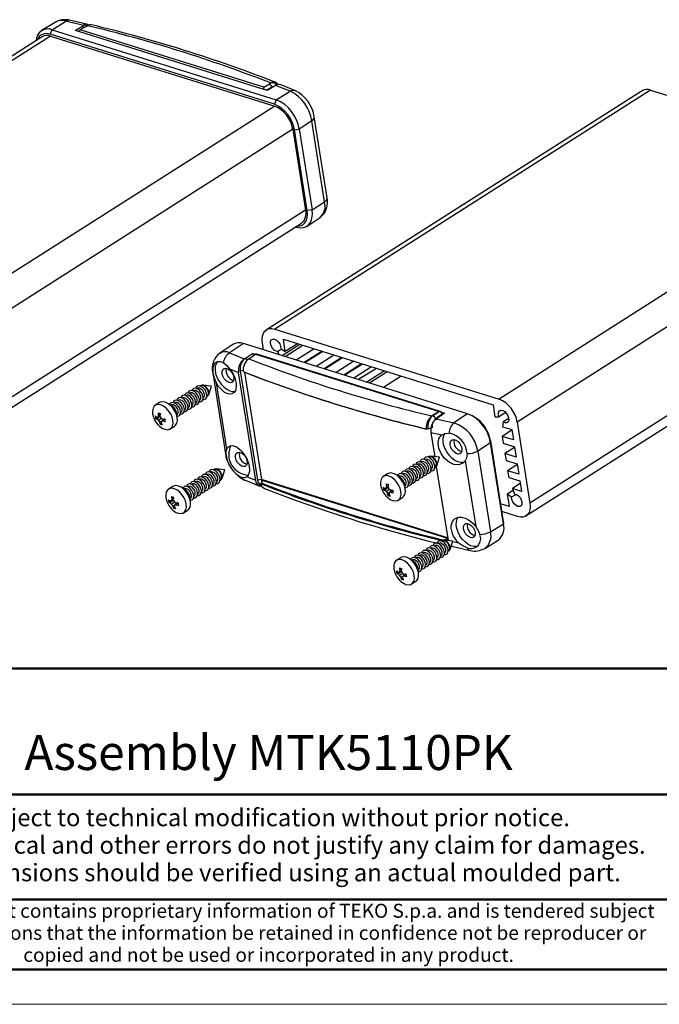
# Model space of a CAD drawing. Units: millimetres. Extents: x 0 to 420, y 0 to 297.
# Drawn here: x 269 to 361, y 0 to 140 of the extents above; entities that cross this region are included whole.
import ezdxf
from ezdxf.enums import TextEntityAlignment as Align

# ---------------------------------------------------------------- set-up
doc = ezdxf.new("R2010")
doc.units = ezdxf.units.MM
doc.linetypes.add('SLD-Solido', pattern=[0])
doc.layers.add('Geometria schizzo(ISO)', color=7, linetype='Continuous', lineweight=50)
doc.layers.add('Simboli(ISO)', color=7, linetype='Continuous', lineweight=25)
doc.styles.add('Tabella-ISO', font='ARIAL.TTF')

# ---------------------------------------------------------------- blocks, each defined once
blk = doc.blocks.new('Cartigli Cartiglio particolare')
at = {"layer": 'Geometria schizzo(ISO)'}
for p, q in [((-4.65, 48), (-204.65, 48)), ((-4.65, 30), (-171.65, 30)), ((-204.65, 15), (-4.65, 15)), ((-204.65, 5), (-4.65, 5))]:
    blk.add_line(p, q, dxfattribs=at)
at = {"layer": 'Simboli(ISO)', "color": 7, "attachment_point": 2, "line_spacing_factor": 0.944221, "style": 'Tabella-ISO'}
for s, insert, char_height, width in [('Subject to technical modification without prior notice.\\PTipographical and other errors do not justify any claim for damages. \\PAll dimensions should be verified using an actual moulded part.', (-114.65, 27.96), 2.5, 110.6616), ('\\fArial|b0|i0;\\H2.0000;This document contains proprietary information of \\fArial|b1|i0;\\H2.0000;TEKO S.p.a.\\fArial|b0|i0;\\H2.0000; and is tendered subject to the conditions that the information be retained in confidence not be reproducer or copied and not be used or incorporated in any product.', (-114.65, 14.37), 2, 113.1843)]:
    blk.add_mtext(s, dxfattribs=dict(at, insert=insert, char_height=char_height, width=width))
at = {"layer": 'Simboli(ISO)', "color": 7, "style": 'Tabella-ISO'}
for tag, height, p in [('DESCRIZIONE', 5, (-114.65, 36)), ('NUMERO_PARTE', 5, (-31.15, 36)), ('NUMERO_REVISIONE', 5, (-44.4, 20.5)), ('SCALA_GENERALE_VISTE', 5, (-17.9, 20.5)), ('Dimensioni_foglio', 3.5, (-17.9, 8.5)), ('DATA_CREAZIONE', 2.5, (-44.4, 8.5))]:
    blk.add_attdef(tag, text='', height=height, dxfattribs=at).set_placement(p, align=Align.MIDDLE_CENTER)
blk = doc.blocks.new('Bordi A3')
at = {"layer": 'Geometria schizzo(ISO)'}
blk.add_line((415, 5), (5, 5), dxfattribs=at)
at = {"layer": 'Geometria schizzo(ISO)', "color": 4, "lineweight": 18}
blk.add_line((420, 0), (0, 0), dxfattribs=at)

msp = doc.modelspace()

# ---------------------------------------------------------------- linework, layer by layer
at = {"color": 7, "linetype": 'SLD-Solido', "lineweight": 30}
for p, q in [((274.361, 139.962), (272.447, 138.802)), ((273.936, 138.905), (275.925, 140.121)), ((278.429, 139.532), (275.925, 140.121)), ((279.071, 139.643), (276.449, 140.26)), ((277.259, 138.8), (278.262, 139.431)), ((278.803, 139.381), (277.952, 138.875)), ((278.265, 139.427), (278.461, 139.178)), ((278.267, 139.43), (278.429, 139.532)), ((278.803, 139.381), (278.981, 139.487)), ((273.669, 138.254), (273.936, 138.905)), ((305.713, 128.242), (273.669, 138.254)), ((273.711, 137.991), (305.755, 127.979)), ((273.936, 138.905), (305.979, 128.893)), ((304.672, 130.235), (277.264, 138.799)), ((304.203, 130.674), (277.952, 138.875)), ((272.515, 137.897), (220.994, 105.105)), ((304.203, 130.674), (305.032, 131.195)), ((305.193, 131.297), (305.032, 131.195)), ((305.032, 131.195), (305.413, 130.71)), ((305.882, 130.955), (305.714, 130.854)), ((307.969, 130.11), (305.882, 130.955)), ((308.73, 130.173), (306.538, 131.06)), ((358.279, 130.19), (304.583, 96.014)), ((305.369, 130.683), (304.594, 130.259)), ((305.724, 130.851), (304.682, 130.232)), ((305.369, 130.683), (305.413, 130.71)), ((305.415, 130.71), (305.369, 130.683)), ((305.415, 130.71), (305.413, 130.71)), ((359.475, 130.284), (305.779, 96.109)), ((305.979, 128.893), (307.969, 130.11)), ((359.475, 130.284), (391.518, 120.273)), ((305.979, 128.893), (305.713, 128.242)), ((311.16, 127.441), (311.2, 127.273)), ((311.051, 125.868), (309.272, 124.703)), ((312.877, 114.317), (311.051, 125.868)), ((313.249, 114.882), (311.423, 126.432)), ((308.354, 124.672), (310.18, 113.121)), ((308.573, 124.603), (309.272, 124.703)), ((310.398, 113.053), (308.573, 124.603)), ((309.272, 124.703), (311.098, 113.152)), ((391.518, 120.273), (337.823, 86.097)), ((394.118, 116.965), (340.423, 82.789)), ((311.098, 113.152), (312.877, 114.317)), ((311.098, 113.152), (310.398, 113.053)), ((258.083, 78.48), (309.606, 111.273)), ((310.397, 110.828), (312.254, 112.069)), ((308.856, 110.692), (308.747, 110.726)), ((395.944, 105.414), (342.248, 71.238)), ((341.674, 69.39), (395.37, 103.566)), ((305.779, 96.109), (337.823, 86.097)), ((306.997, 94.647), (336.965, 85.284)), ((307.27, 92.917), (306.997, 94.647)), ((299.752, 93.887), (297.894, 92.647)), ((301.293, 94.024), (299.318, 92.717)), ((333.336, 84.012), (301.293, 94.024)), ((304.174, 93.123), (304.009, 94.166)), ((306.77, 93.232), (306.224, 92.884)), ((306.624, 93.324), (307.27, 92.917)), ((309.368, 93.906), (306.833, 92.293)), ((309.781, 93.777), (307.246, 92.163)), ((309.003, 94.02), (307.27, 92.917)), ((311.383, 93.276), (308.848, 91.663)), ((312.5, 92.927), (309.965, 91.314)), ((299.318, 92.717), (301.405, 91.862)), ((301.405, 91.862), (301.573, 91.97)), ((301.568, 91.972), (302.602, 92.637)), ((301.814, 91.659), (301.572, 91.967)), ((302.041, 91.874), (303.022, 92.541)), ((302.607, 92.636), (302.987, 92.517)), ((302.607, 92.631), (302.798, 92.389)), ((303.022, 92.541), (329.273, 84.339)), ((329.395, 84.347), (303.079, 92.569)), ((306.393, 92.43), (306.224, 92.884)), ((312.623, 92.889), (310.088, 91.275)), ((314.225, 92.388), (311.69, 90.775)), ((315.342, 92.04), (312.807, 90.426)), ((315.465, 92.001), (312.93, 90.388)), ((299.309, 90.449), (300.602, 89.925)), ((300.829, 90.161), (301.254, 90.22)), ((300.829, 90.161), (303.302, 74.509)), ((317.067, 91.5), (314.532, 89.887)), ((318.184, 91.152), (315.648, 89.538)), ((318.307, 91.113), (315.772, 89.5)), ((319.619, 90.703), (317.084, 89.09)), ((320.292, 90.493), (317.757, 88.879)), ((321.476, 90.123), (318.941, 88.509)), ((296.9, 89.834), (298.726, 78.283)), ((303.048, 74.448), (300.602, 89.925)), ((301.259, 90.03), (301.338, 89.979)), ((301.426, 89.944), (303.853, 74.585)), ((321.839, 90.01), (319.304, 88.396)), ((323.845, 89.383), (321.31, 87.769)), ((294.17, 87.296), (294.121, 87.265)), ((294.707, 87.638), (294.658, 87.607)), ((295.244, 87.98), (295.195, 87.949)), ((296.745, 87.969), (295.481, 88.112)), ((296.339, 86.764), (296.745, 87.969)), ((298.912, 78.987), (297.423, 88.405)), ((292.022, 85.929), (291.973, 85.898)), ((292.559, 86.271), (292.51, 86.24)), ((293.096, 86.613), (293.047, 86.582)), ((293.633, 86.955), (293.584, 86.923)), ((294.996, 85.89), (295.045, 85.921)), ((295.533, 86.232), (295.582, 86.263)), ((296.07, 86.574), (296.119, 86.605)), ((289.295, 85.598), (288.692, 85.214)), ((290.948, 85.246), (290.899, 85.215)), ((291.485, 85.587), (291.436, 85.556)), ((292.848, 84.523), (292.897, 84.554)), ((293.385, 84.865), (293.434, 84.896)), ((293.922, 85.207), (293.971, 85.238)), ((294.459, 85.548), (294.508, 85.579)), ((336.965, 85.284), (337.238, 83.554)), ((289.177, 83.623), (288.743, 83.312)), ((289.395, 83.62), (288.935, 83.26)), ((289.356, 83.706), (289.056, 83.566)), ((289.589, 83.347), (289.138, 83.047)), ((289.387, 83.9), (289.153, 83.779)), ((289.369, 83.677), (289.296, 83.678)), ((289.984, 83.262), (289.57, 82.912)), ((290.048, 83.234), (289.764, 83.001)), ((289.876, 83.171), (289.833, 83.248)), ((291.774, 83.839), (291.823, 83.871)), ((292.311, 84.181), (292.36, 84.212)), ((329.273, 84.339), (328.254, 83.684)), ((328.418, 83.789), (329.282, 84.345)), ((328.799, 83.304), (328.418, 83.789)), ((328.844, 83.333), (328.799, 83.304)), ((328.799, 83.304), (328.801, 83.303)), ((328.844, 83.333), (328.801, 83.303)), ((329.75, 83.997), (328.844, 83.333)), ((329.02, 83.395), (328.859, 83.285)), ((328.859, 83.285), (331.361, 82.705)), ((330.026, 84.069), (329.03, 83.392)), ((329.586, 84.207), (330.015, 84.072)), ((329.75, 83.997), (329.587, 84.204)), ((329.767, 83.893), (329.75, 83.997)), ((333.336, 84.012), (331.361, 82.705)), ((334.333, 83.522), (334.018, 83.706)), ((337.238, 83.554), (337.816, 83.578)), ((338.781, 84.192), (337.816, 83.578)), ((339.21, 83.341), (338.405, 82.829)), ((289.623, 82.957), (289.31, 82.783)), ((289.55, 82.643), (289.364, 82.522)), ((290.84, 81.84), (291.442, 82.224)), ((327.515, 81.8), (327.434, 81.852)), ((327.515, 81.8), (327.621, 81.862)), ((327.62, 81.864), (328.107, 81.928)), ((327.62, 81.864), (327.657, 81.886)), ((327.621, 81.862), (327.62, 81.864)), ((327.621, 81.862), (328.107, 81.926)), ((327.657, 81.886), (327.653, 81.908)), ((327.657, 81.886), (328.109, 81.942)), ((338.405, 82.829), (338.342, 82.15)), ((338.342, 82.15), (339.654, 81.74)), ((339.654, 81.74), (339.889, 80.252)), ((340.423, 82.789), (342.248, 71.238)), ((328.093, 81.335), (328.641, 77.865)), ((328.093, 81.335), (329.634, 80.974)), ((339.671, 81.634), (338.287, 80.753)), ((338.287, 80.753), (338.439, 79.79)), ((339.889, 80.252), (338.287, 80.753)), ((336.629, 79.822), (334.782, 78.678)), ((336.629, 79.822), (336.601, 80.149)), ((336.601, 80.149), (338.426, 68.598)), ((338.455, 68.271), (336.629, 79.822)), ((338.439, 79.79), (340.041, 79.29)), ((340.058, 79.184), (338.674, 78.303)), ((340.041, 79.29), (340.276, 77.802)), ((327.297, 77.456), (327.248, 77.424)), ((327.834, 77.797), (327.785, 77.766)), ((329.335, 77.787), (328.071, 77.93)), ((328.929, 76.581), (329.335, 77.787)), ((334.782, 78.678), (336.607, 67.128)), ((338.674, 78.303), (338.826, 77.34)), ((340.276, 77.802), (338.674, 78.303)), ((298.64, 75.981), (297.376, 76.124)), ((325.149, 76.089), (325.1, 76.057)), ((325.686, 76.43), (325.637, 76.399)), ((326.223, 76.772), (326.174, 76.741)), ((326.76, 77.114), (326.711, 77.083)), ((328.123, 76.049), (328.172, 76.08)), ((328.66, 76.391), (328.709, 76.422)), ((328.864, 76.457), (330.536, 65.877)), ((333.003, 77.288), (334.491, 67.87)), ((338.826, 77.34), (340.428, 76.84)), ((340.445, 76.733), (339.061, 75.853)), ((340.428, 76.84), (340.663, 75.352)), ((294.991, 74.624), (294.942, 74.593)), ((295.528, 74.966), (295.479, 74.935)), ((296.064, 75.308), (296.016, 75.277)), ((296.601, 75.65), (296.552, 75.619)), ((297.138, 75.991), (297.089, 75.96)), ((297.965, 74.585), (298.014, 74.616)), ((298.234, 74.775), (298.64, 75.981)), ((303.048, 74.448), (301.756, 74.967)), ((321.885, 75.416), (321.282, 75.032)), ((323.538, 75.063), (323.489, 75.032)), ((324.075, 75.405), (324.026, 75.374)), ((324.612, 75.747), (324.563, 75.716)), ((325.975, 74.682), (326.024, 74.713)), ((326.512, 75.024), (326.561, 75.055)), ((327.049, 75.366), (327.098, 75.397)), ((327.586, 75.708), (327.635, 75.739)), ((339.061, 75.853), (339.213, 74.89)), ((340.663, 75.352), (339.061, 75.853)), ((339.213, 74.89), (340.816, 74.389)), ((291.189, 73.61), (290.587, 73.226)), ((292.843, 73.257), (292.794, 73.226)), ((293.38, 73.599), (293.331, 73.568)), ((293.917, 73.941), (293.868, 73.91)), ((294.454, 74.283), (294.405, 74.252)), ((295.817, 73.218), (295.866, 73.249)), ((296.354, 73.56), (296.403, 73.591)), ((296.891, 73.902), (296.94, 73.933)), ((297.428, 74.243), (297.477, 74.275)), ((301.419, 74.542), (303.611, 73.655)), ((303.853, 74.585), (303.302, 74.509)), ((303.842, 74.121), (303.793, 73.986)), ((303.842, 74.121), (303.979, 74.215)), ((303.853, 74.585), (303.879, 74.474)), ((303.924, 74.46), (303.881, 74.473)), ((303.979, 74.215), (303.948, 74.471)), ((330.489, 66.178), (303.948, 74.471)), ((321.767, 73.44), (321.333, 73.13)), ((321.985, 73.438), (321.525, 73.078)), ((321.946, 73.523), (321.646, 73.384)), ((321.976, 73.717), (321.743, 73.597)), ((321.959, 73.495), (321.886, 73.496)), ((324.364, 73.657), (324.413, 73.688)), ((324.901, 73.999), (324.95, 74.03)), ((325.438, 74.341), (325.487, 74.372)), ((340.872, 74.033), (339.739, 73.312)), ((339.739, 73.312), (340.034, 72.521)), ((341.051, 72.902), (339.739, 73.312)), ((340.816, 74.389), (341.051, 72.902)), ((291.281, 71.911), (291.047, 71.791)), ((293.669, 71.851), (293.718, 71.882)), ((294.206, 72.193), (294.255, 72.224)), ((294.743, 72.535), (294.792, 72.566)), ((295.28, 72.876), (295.329, 72.908)), ((322.179, 73.165), (321.728, 72.864)), ((322.213, 72.774), (321.9, 72.601)), ((322.14, 72.46), (321.954, 72.339)), ((322.573, 73.079), (322.16, 72.729)), ((322.638, 73.052), (322.354, 72.819)), ((322.466, 72.988), (322.423, 73.066)), ((323.43, 71.657), (324.032, 72.041)), ((339.843, 73.032), (338.987, 72.487)), ((338.987, 72.487), (339.261, 70.758)), ((339.633, 72.081), (338.987, 72.487)), ((340.263, 72.482), (339.633, 72.081)), ((291.072, 71.634), (290.638, 71.324)), ((291.29, 71.632), (290.83, 71.272)), ((291.251, 71.718), (290.951, 71.578)), ((291.484, 71.359), (291.033, 71.059)), ((291.264, 71.689), (291.191, 71.69)), ((291.518, 70.968), (291.205, 70.795)), ((291.445, 70.654), (291.259, 70.534)), ((291.878, 71.273), (291.465, 70.923)), ((291.942, 71.246), (291.659, 71.013)), ((291.771, 71.183), (291.728, 71.26)), ((339.261, 70.758), (338.024, 71.144)), ((292.734, 69.852), (293.337, 70.235)), ((340.478, 69.296), (338.204, 70.006)), ((336.607, 67.128), (338.455, 68.271)), ((338.426, 68.598), (338.455, 68.271)), ((338.426, 68.598), (338.456, 68.362)), ((338.489, 67.999), (338.456, 68.362)), ((328.117, 64.784), (328.069, 64.753)), ((328.654, 65.126), (328.605, 65.094)), ((329.191, 65.467), (329.142, 65.436)), ((329.728, 65.809), (329.679, 65.778)), ((331.229, 65.798), (329.966, 65.941)), ((330.017, 65.936), (330.019, 65.942)), ((330.162, 66.034), (330.019, 65.942)), ((330.503, 66.084), (330.162, 66.034)), ((330.165, 66.012), (330.162, 66.034)), ((330.182, 65.917), (330.165, 66.012)), ((330.824, 64.593), (331.229, 65.798)), ((331.004, 65.128), (331.136, 65.07)), ((331.078, 65.073), (333.7, 64.455)), ((335.788, 64.754), (337.702, 65.914)), ((323.779, 63.427), (323.177, 63.044)), ((325.97, 63.417), (325.921, 63.386)), ((326.507, 63.758), (326.458, 63.727)), ((327.044, 64.1), (326.995, 64.069)), ((327.581, 64.442), (327.532, 64.411)), ((328.944, 63.377), (328.993, 63.409)), ((329.481, 63.719), (329.53, 63.75)), ((330.018, 64.061), (330.067, 64.092)), ((330.555, 64.403), (330.604, 64.434)), ((325.433, 63.075), (325.384, 63.044)), ((326.796, 62.01), (326.845, 62.042)), ((327.333, 62.352), (327.382, 62.383)), ((327.87, 62.694), (327.919, 62.725)), ((328.407, 63.036), (328.456, 63.067)), ((323.662, 61.452), (323.228, 61.142)), ((323.88, 61.449), (323.42, 61.09)), ((323.841, 61.535), (323.541, 61.396)), ((324.074, 61.176), (323.623, 60.876)), ((323.871, 61.729), (323.637, 61.609)), ((323.854, 61.506), (323.781, 61.507)), ((324.108, 60.786), (323.795, 60.613)), ((324.468, 61.091), (324.055, 60.741)), ((324.532, 61.063), (324.249, 60.831)), ((324.361, 61), (324.318, 61.077)), ((326.259, 61.669), (326.308, 61.7)), ((324.035, 60.472), (323.849, 60.351)), ((325.324, 59.669), (325.927, 60.053))]:
    msp.add_line(p, q, dxfattribs=at)
at = {"color": 8, "linetype": 'SLD-Solido', "lineweight": 30}
for p, q in [((273.711, 137.991), (221.697, 104.886)), ((305.755, 127.979), (253.636, 94.807)), ((308.354, 124.672), (256.159, 91.451)), ((310.18, 113.121), (257.989, 79.903)), ((308.769, 110.74), (308.856, 110.692)), ((327.653, 81.908), (328.113, 81.975)), ((328.018, 81.914), (328.103, 81.888)), ((330.474, 66.267), (303.853, 74.585)), ((330.508, 66.054), (330.165, 66.012)), ((332.08, 65.492), (331.197, 65.702))]:
    msp.add_line(p, q, dxfattribs=at)
at = {"color": 7, "linetype": 'SLD-Solido', "lineweight": 30, "flags": 128}
for points in [[(305.413, 130.71), (305.544, 130.774), (305.588, 130.788)], [(308.733, 130.172), (308.784, 130.148), (308.855, 130.107)], [(308.856, 110.692), (309.386, 110.587), (309.875, 110.614), (310.305, 110.772), (310.659, 111.054), (310.924, 111.451), (311.088, 111.946), (311.147, 112.52), (311.098, 113.152)], [(308.903, 110.825), (308.911, 110.825), (309.336, 110.848), (309.71, 110.985), (310.017, 111.231), (310.247, 111.575), (310.39, 112.005), (310.441, 112.504), (310.398, 113.053)], [(304.009, 94.166), (303.97, 94.665), (304.017, 95.119), (304.147, 95.51), (304.356, 95.822), (304.635, 96.045), (304.975, 96.17), (305.361, 96.191), (305.779, 96.109)], [(306.224, 92.884), (305.957, 92.937), (305.68, 93.11), (305.432, 93.379), (305.248, 93.705), (305.154, 94.042), (305.163, 94.344), (305.274, 94.567), (305.47, 94.681), (305.726, 94.669), (306.004, 94.533), (306.265, 94.293), (306.473, 93.981), (306.599, 93.642), (306.624, 93.324)], [(297.638, 91.507), (297.585, 91.457), (297.373, 91.151), (297.255, 90.754), (297.235, 90.288), (297.316, 89.777), (297.492, 89.249), (297.755, 88.733), (298.09, 88.257), (298.48, 87.845), (298.902, 87.521), (299.335, 87.301), (299.754, 87.199), (300.114, 87.213)], [(297.009, 89.63), (296.959, 89.967), (296.946, 90.293), (296.974, 90.615), (297.049, 90.904), (297.163, 91.135), (297.319, 91.316), (297.505, 91.432), (297.727, 91.487), (297.968, 91.475), (298.234, 91.397), (298.328, 91.354), (298.424, 91.304)], [(299.309, 90.449), (299.552, 90.118), (299.774, 89.748), (299.957, 89.371), (300.104, 88.976), (300.204, 88.597), (300.259, 88.221), (300.266, 87.882), (300.223, 87.568), (300.136, 87.306), (300.002, 87.089), (299.831, 86.934), (299.619, 86.837), (299.384, 86.807), (299.119, 86.842), (298.845, 86.941), (298.556, 87.107), (298.275, 87.326), (297.994, 87.604), (297.738, 87.917), (297.499, 88.275), (297.423, 88.405)], [(299.931, 89.203), (299.935, 88.874), (299.838, 88.617), (299.65, 88.462), (299.396, 88.428), (299.105, 88.519), (298.813, 88.724), (298.555, 89.018), (298.361, 89.366), (298.256, 89.726), (298.253, 90.054), (298.35, 90.312), (298.537, 90.467), (298.792, 90.501), (299.083, 90.41), (299.375, 90.205), (299.633, 89.911), (299.827, 89.563), (299.931, 89.203)], [(298.424, 91.304), (298.891, 90.931), (299.309, 90.449)], [(297.423, 88.405), (297.136, 89.106), (297.009, 89.63)], [(294.431, 85.351), (294.612, 85.349), (294.833, 85.457), (294.966, 85.684), (294.993, 85.999), (294.91, 86.36), (294.728, 86.718), (294.473, 87.024), (294.179, 87.237), (293.884, 87.329), (293.63, 87.287), (293.45, 87.117), (293.393, 86.982)], [(294.968, 85.693), (295.149, 85.691), (295.37, 85.799), (295.503, 86.026), (295.53, 86.341), (295.447, 86.702), (295.265, 87.059), (295.01, 87.366), (294.715, 87.579), (294.421, 87.671), (294.167, 87.629), (293.987, 87.459), (293.93, 87.323)], [(295.045, 85.921), (295.107, 85.973), (295.199, 86.164), (295.201, 86.423), (295.113, 86.71), (294.947, 86.982), (294.73, 87.197), (294.495, 87.322), (294.276, 87.339), (294.17, 87.296)], [(295.505, 86.035), (295.686, 86.033), (295.907, 86.141), (296.04, 86.368), (296.066, 86.683), (295.984, 87.043), (295.802, 87.401), (295.547, 87.707), (295.252, 87.921), (294.958, 88.013), (294.704, 87.971), (294.524, 87.801), (294.467, 87.665)], [(295.582, 86.263), (295.644, 86.315), (295.736, 86.506), (295.738, 86.765), (295.65, 87.052), (295.484, 87.324), (295.267, 87.538), (295.032, 87.664), (294.813, 87.68), (294.707, 87.638)], [(296.067, 86.513), (296.072, 86.514), (296.256, 86.617), (296.356, 86.826), (296.358, 87.108), (296.262, 87.422), (296.082, 87.718), (295.845, 87.953), (295.587, 88.089), (295.349, 88.108), (295.165, 88.005), (295.138, 87.971)], [(296.119, 86.605), (296.181, 86.657), (296.273, 86.848), (296.275, 87.107), (296.186, 87.394), (296.021, 87.665), (295.804, 87.88), (295.569, 88.005), (295.35, 88.022), (295.244, 87.98)], [(292.283, 83.984), (292.464, 83.982), (292.685, 84.09), (292.818, 84.317), (292.845, 84.632), (292.762, 84.993), (292.581, 85.351), (292.325, 85.657), (292.031, 85.87), (291.736, 85.962), (291.482, 85.92), (291.302, 85.75), (291.246, 85.615)], [(292.82, 84.326), (293.001, 84.324), (293.222, 84.432), (293.355, 84.659), (293.382, 84.974), (293.299, 85.335), (293.118, 85.692), (292.862, 85.999), (292.568, 86.212), (292.273, 86.304), (292.019, 86.262), (291.839, 86.092), (291.783, 85.956)], [(292.897, 84.554), (292.959, 84.606), (293.051, 84.797), (293.053, 85.056), (292.965, 85.343), (292.8, 85.615), (292.583, 85.83), (292.347, 85.955), (292.128, 85.972), (292.022, 85.929)], [(293.357, 84.668), (293.538, 84.666), (293.759, 84.774), (293.892, 85.001), (293.919, 85.316), (293.836, 85.676), (293.655, 86.034), (293.399, 86.34), (293.105, 86.554), (292.81, 86.646), (292.556, 86.604), (292.376, 86.434), (292.32, 86.298)], [(293.434, 84.896), (293.496, 84.948), (293.588, 85.139), (293.59, 85.398), (293.502, 85.685), (293.336, 85.957), (293.119, 86.171), (292.884, 86.297), (292.665, 86.313), (292.559, 86.271)], [(293.894, 85.009), (294.075, 85.008), (294.296, 85.116), (294.429, 85.342), (294.456, 85.657), (294.373, 86.018), (294.192, 86.376), (293.936, 86.682), (293.642, 86.896), (293.347, 86.988), (293.093, 86.946), (292.913, 86.775), (292.856, 86.64)], [(293.971, 85.238), (294.033, 85.29), (294.125, 85.481), (294.127, 85.74), (294.039, 86.027), (293.873, 86.298), (293.656, 86.513), (293.421, 86.638), (293.202, 86.655), (293.096, 86.613)], [(294.508, 85.579), (294.57, 85.632), (294.662, 85.823), (294.664, 86.082), (294.576, 86.369), (294.41, 86.64), (294.193, 86.855), (293.958, 86.98), (293.739, 86.997), (293.633, 86.955)], [(290.042, 81.777), (290.41, 81.719), (290.734, 81.784), (290.991, 81.968), (291.165, 82.258), (291.244, 82.635), (291.222, 83.072), (291.101, 83.541), (290.889, 84.008), (290.6, 84.443), (290.254, 84.815), (289.876, 85.1), (289.489, 85.277), (289.122, 85.335), (288.798, 85.27), (288.54, 85.086), (288.366, 84.796), (288.287, 84.42), (288.309, 83.982), (288.43, 83.514), (288.462, 83.43)], [(291.442, 82.224), (291.594, 82.351), (291.768, 82.642), (291.847, 83.018), (291.825, 83.456), (291.704, 83.924), (291.492, 84.392), (291.203, 84.827), (290.857, 85.199), (290.478, 85.483), (290.092, 85.661), (289.724, 85.719), (289.401, 85.654), (289.295, 85.598)], [(291.789, 83.637), (291.927, 83.64), (292.148, 83.749), (292.281, 83.975), (292.308, 84.29), (292.225, 84.651), (292.044, 85.009), (291.788, 85.315), (291.494, 85.529), (291.199, 85.621), (290.945, 85.579), (290.765, 85.408), (290.722, 85.314)], [(291.823, 83.871), (291.885, 83.923), (291.977, 84.114), (291.979, 84.373), (291.891, 84.66), (291.726, 84.931), (291.509, 85.146), (291.273, 85.271), (291.054, 85.288), (290.948, 85.246)], [(292.36, 84.212), (292.422, 84.265), (292.514, 84.456), (292.516, 84.714), (292.428, 85.002), (292.263, 85.273), (292.046, 85.488), (291.81, 85.613), (291.591, 85.63), (291.485, 85.587)], [(337.816, 83.578), (337.738, 83.913), (337.764, 84.204), (337.891, 84.412), (338.099, 84.505), (338.361, 84.473), (338.639, 84.318), (338.894, 84.063), (339.09, 83.744), (339.2, 83.405), (339.208, 83.094), (339.114, 82.855), (338.93, 82.722), (338.682, 82.713), (338.405, 82.829)], [(328.758, 83.132), (328.795, 83.187), (329.022, 83.383)], [(333.003, 77.288), (332.599, 76.872), (332.034, 76.69), (331.368, 76.764), (330.677, 77.089), (330.042, 77.626), (329.535, 78.312), (329.211, 79.067), (329.104, 79.805), (329.225, 80.444), (329.56, 80.916), (329.634, 80.974)], [(329.722, 81.013), (330.136, 81.194), (330.683, 81.225)], [(332.846, 77.069), (332.728, 77.035), (332.344, 77.016), (331.925, 77.119), (331.492, 77.338), (331.07, 77.663), (330.68, 78.074), (330.345, 78.551), (330.082, 79.067), (329.906, 79.595), (329.825, 80.105), (329.845, 80.572), (329.963, 80.969), (330.126, 81.222)], [(332.521, 79.02), (332.525, 78.692), (332.428, 78.435), (332.24, 78.28), (331.986, 78.245), (331.695, 78.336), (331.403, 78.541), (331.145, 78.835), (330.951, 79.184), (330.846, 79.544), (330.843, 79.872), (330.94, 80.129), (331.127, 80.284), (331.382, 80.318), (331.673, 80.227), (331.965, 80.023), (332.223, 79.728), (332.417, 79.38), (332.521, 79.02)], [(298.834, 78.08), (298.82, 78.648), (298.912, 78.987)], [(298.912, 78.987), (299.044, 79.192), (299.221, 79.344), (299.428, 79.43), (299.671, 79.452), (299.931, 79.409), (300.214, 79.299), (300.497, 79.131), (300.788, 78.901), (301.062, 78.627), (301.326, 78.302), (301.558, 77.954), (301.765, 77.572), (301.929, 77.19), (302.055, 76.796), (302.132, 76.423), (302.163, 76.059), (302.146, 75.735), (302.08, 75.443), (301.971, 75.205), (301.815, 75.016), (301.756, 74.967)], [(301.826, 77.214), (301.83, 76.886), (301.733, 76.629), (301.545, 76.474), (301.291, 76.44), (301, 76.53), (300.708, 76.735), (300.449, 77.03), (300.256, 77.378), (300.151, 77.738), (300.147, 78.066), (300.245, 78.323), (300.432, 78.478), (300.687, 78.513), (300.978, 78.422), (301.27, 78.217), (301.528, 77.922), (301.721, 77.574), (301.826, 77.214)], [(327.558, 75.51), (327.739, 75.509), (327.96, 75.617), (328.093, 75.843), (328.119, 76.159), (328.037, 76.519), (327.855, 76.877), (327.6, 77.183), (327.305, 77.397), (327.011, 77.489), (326.757, 77.447), (326.577, 77.276), (326.52, 77.141)], [(328.095, 75.852), (328.276, 75.85), (328.497, 75.958), (328.63, 76.185), (328.656, 76.5), (328.574, 76.861), (328.392, 77.219), (328.137, 77.525), (327.842, 77.738), (327.548, 77.83), (327.294, 77.788), (327.114, 77.618), (327.057, 77.483)], [(328.172, 76.08), (328.234, 76.133), (328.326, 76.324), (328.328, 76.583), (328.239, 76.87), (328.074, 77.141), (327.857, 77.356), (327.622, 77.481), (327.403, 77.498), (327.297, 77.456)], [(328.657, 76.33), (328.662, 76.331), (328.846, 76.434), (328.946, 76.643), (328.948, 76.926), (328.852, 77.239), (328.671, 77.536), (328.435, 77.77), (328.177, 77.907), (327.939, 77.925), (327.755, 77.822), (327.728, 77.789)], [(328.709, 76.422), (328.771, 76.474), (328.863, 76.666), (328.865, 76.924), (328.776, 77.211), (328.611, 77.483), (328.394, 77.698), (328.158, 77.823), (327.94, 77.84), (327.834, 77.797)], [(333.253, 78.306), (333.171, 77.676), (333.003, 77.288)], [(297.4, 74.046), (297.581, 74.044), (297.802, 74.153), (297.934, 74.379), (297.961, 74.694), (297.878, 75.055), (297.697, 75.413), (297.442, 75.719), (297.147, 75.933), (296.853, 76.025), (296.598, 75.983), (296.419, 75.812), (296.362, 75.677)], [(297.961, 74.524), (297.967, 74.525), (298.15, 74.629), (298.251, 74.837), (298.253, 75.12), (298.157, 75.433), (297.976, 75.73), (297.739, 75.964), (297.482, 76.101), (297.243, 76.119), (297.06, 76.016), (297.033, 75.983)], [(298.014, 74.616), (298.075, 74.669), (298.167, 74.86), (298.17, 75.118), (298.081, 75.406), (297.916, 75.677), (297.699, 75.892), (297.463, 76.017), (297.245, 76.034), (297.138, 75.991)], [(325.41, 74.143), (325.591, 74.142), (325.812, 74.25), (325.945, 74.476), (325.972, 74.791), (325.889, 75.152), (325.708, 75.51), (325.452, 75.816), (325.158, 76.03), (324.863, 76.122), (324.609, 76.08), (324.429, 75.909), (324.373, 75.774)], [(325.947, 74.485), (326.128, 74.483), (326.349, 74.591), (326.482, 74.818), (326.509, 75.133), (326.426, 75.494), (326.244, 75.852), (325.989, 76.158), (325.695, 76.371), (325.4, 76.463), (325.146, 76.421), (324.966, 76.251), (324.909, 76.116)], [(326.024, 74.713), (326.086, 74.766), (326.178, 74.957), (326.18, 75.216), (326.092, 75.503), (325.926, 75.774), (325.709, 75.989), (325.474, 76.114), (325.255, 76.131), (325.149, 76.089)], [(326.484, 74.827), (326.665, 74.825), (326.886, 74.933), (327.019, 75.16), (327.046, 75.475), (326.963, 75.836), (326.781, 76.193), (326.526, 76.5), (326.231, 76.713), (325.937, 76.805), (325.683, 76.763), (325.503, 76.593), (325.446, 76.457)], [(326.561, 75.055), (326.623, 75.107), (326.715, 75.298), (326.717, 75.557), (326.629, 75.844), (326.463, 76.116), (326.246, 76.331), (326.011, 76.456), (325.792, 76.473), (325.686, 76.43)], [(327.021, 75.169), (327.202, 75.167), (327.423, 75.275), (327.556, 75.502), (327.582, 75.817), (327.5, 76.177), (327.318, 76.535), (327.063, 76.841), (326.768, 77.055), (326.474, 77.147), (326.22, 77.105), (326.04, 76.935), (325.983, 76.799)], [(327.098, 75.397), (327.16, 75.449), (327.252, 75.64), (327.254, 75.899), (327.166, 76.186), (327, 76.458), (326.783, 76.672), (326.548, 76.798), (326.329, 76.814), (326.223, 76.772)], [(327.635, 75.739), (327.697, 75.791), (327.789, 75.982), (327.791, 76.241), (327.703, 76.528), (327.537, 76.799), (327.32, 77.014), (327.085, 77.139), (326.866, 77.156), (326.76, 77.114)], [(295.252, 72.679), (295.433, 72.677), (295.654, 72.785), (295.787, 73.012), (295.813, 73.327), (295.731, 73.688), (295.549, 74.046), (295.294, 74.352), (294.999, 74.566), (294.705, 74.658), (294.451, 74.616), (294.271, 74.445), (294.214, 74.31)], [(295.789, 73.021), (295.97, 73.019), (296.191, 73.127), (296.324, 73.354), (296.35, 73.669), (296.267, 74.03), (296.086, 74.388), (295.831, 74.694), (295.536, 74.907), (295.242, 74.999), (294.988, 74.957), (294.808, 74.787), (294.751, 74.652)], [(295.866, 73.249), (295.928, 73.301), (296.02, 73.493), (296.022, 73.751), (295.933, 74.038), (295.768, 74.31), (295.551, 74.525), (295.315, 74.65), (295.097, 74.667), (294.991, 74.624)], [(296.326, 73.363), (296.507, 73.361), (296.728, 73.469), (296.86, 73.696), (296.887, 74.011), (296.804, 74.372), (296.623, 74.729), (296.368, 75.036), (296.073, 75.249), (295.779, 75.341), (295.525, 75.299), (295.345, 75.129), (295.288, 74.993)], [(296.403, 73.591), (296.465, 73.643), (296.557, 73.834), (296.559, 74.093), (296.47, 74.38), (296.305, 74.652), (296.088, 74.867), (295.852, 74.992), (295.634, 75.009), (295.528, 74.966)], [(296.863, 73.705), (297.044, 73.703), (297.265, 73.811), (297.397, 74.038), (297.424, 74.353), (297.341, 74.713), (297.16, 75.071), (296.905, 75.377), (296.61, 75.591), (296.316, 75.683), (296.061, 75.641), (295.882, 75.471), (295.825, 75.335)], [(296.94, 73.933), (297.001, 73.985), (297.094, 74.176), (297.096, 74.435), (297.007, 74.722), (296.842, 74.994), (296.625, 75.208), (296.389, 75.334), (296.171, 75.35), (296.064, 75.308)], [(297.477, 74.275), (297.538, 74.327), (297.631, 74.518), (297.633, 74.777), (297.544, 75.064), (297.379, 75.335), (297.162, 75.55), (296.926, 75.675), (296.708, 75.692), (296.601, 75.65)], [(300.138, 75.506), (300.616, 75.021), (301.417, 74.543)], [(301.756, 74.967), (301.404, 74.843), (301.015, 74.912)], [(322.632, 71.595), (323, 71.536), (323.323, 71.602), (323.581, 71.785), (323.755, 72.076), (323.834, 72.452), (323.812, 72.89), (323.691, 73.358), (323.479, 73.826), (323.19, 74.26), (322.844, 74.633), (322.465, 74.917), (322.079, 75.095), (321.712, 75.153), (321.388, 75.088), (321.13, 74.904), (320.956, 74.614), (320.877, 74.237), (320.899, 73.8), (321.02, 73.331), (321.052, 73.247)], [(324.032, 72.041), (324.184, 72.169), (324.358, 72.459), (324.437, 72.836), (324.415, 73.273), (324.294, 73.742), (324.082, 74.209), (323.793, 74.644), (323.447, 75.016), (323.068, 75.301), (322.682, 75.478), (322.314, 75.537), (321.991, 75.472), (321.885, 75.416)], [(324.379, 73.454), (324.517, 73.458), (324.738, 73.566), (324.871, 73.793), (324.898, 74.108), (324.815, 74.469), (324.634, 74.826), (324.378, 75.133), (324.084, 75.346), (323.789, 75.438), (323.535, 75.396), (323.355, 75.226), (323.312, 75.131)], [(324.413, 73.688), (324.475, 73.74), (324.567, 73.931), (324.569, 74.19), (324.481, 74.477), (324.316, 74.749), (324.099, 74.964), (323.863, 75.089), (323.644, 75.106), (323.538, 75.063)], [(324.873, 73.802), (325.054, 73.8), (325.275, 73.908), (325.408, 74.135), (325.435, 74.45), (325.352, 74.81), (325.171, 75.168), (324.915, 75.474), (324.621, 75.688), (324.326, 75.78), (324.072, 75.738), (323.892, 75.568), (323.836, 75.432)], [(324.95, 74.03), (325.012, 74.082), (325.104, 74.273), (325.106, 74.532), (325.018, 74.819), (324.853, 75.091), (324.636, 75.305), (324.4, 75.431), (324.181, 75.447), (324.075, 75.405)], [(325.487, 74.372), (325.549, 74.424), (325.641, 74.615), (325.643, 74.874), (325.555, 75.161), (325.389, 75.432), (325.172, 75.647), (324.937, 75.772), (324.718, 75.789), (324.612, 75.747)], [(291.937, 69.789), (292.305, 69.731), (292.628, 69.796), (292.886, 69.98), (293.06, 70.27), (293.139, 70.646), (293.117, 71.084), (292.996, 71.552), (292.784, 72.02), (292.495, 72.455), (292.149, 72.827), (291.77, 73.112), (291.384, 73.289), (291.016, 73.347), (290.693, 73.282), (290.435, 73.098), (290.261, 72.808), (290.182, 72.431), (290.204, 71.994), (290.325, 71.525), (290.356, 71.442)], [(293.337, 70.235), (293.489, 70.363), (293.663, 70.653), (293.742, 71.03), (293.72, 71.467), (293.599, 71.936), (293.386, 72.403), (293.098, 72.838), (292.752, 73.211), (292.373, 73.495), (291.987, 73.673), (291.619, 73.731), (291.295, 73.666), (291.189, 73.61)], [(293.684, 71.648), (293.822, 71.652), (294.043, 71.76), (294.176, 71.987), (294.203, 72.302), (294.12, 72.663), (293.938, 73.021), (293.683, 73.327), (293.388, 73.54), (293.094, 73.632), (292.84, 73.59), (292.66, 73.42), (292.616, 73.326)], [(293.718, 71.882), (293.78, 71.934), (293.872, 72.126), (293.874, 72.384), (293.786, 72.671), (293.62, 72.943), (293.403, 73.158), (293.168, 73.283), (292.949, 73.3), (292.843, 73.257)], [(294.178, 71.996), (294.359, 71.994), (294.58, 72.102), (294.713, 72.329), (294.739, 72.644), (294.657, 73.005), (294.475, 73.362), (294.22, 73.669), (293.925, 73.882), (293.631, 73.974), (293.377, 73.932), (293.197, 73.762), (293.14, 73.626)], [(294.255, 72.224), (294.317, 72.276), (294.409, 72.467), (294.411, 72.726), (294.323, 73.013), (294.157, 73.285), (293.94, 73.5), (293.705, 73.625), (293.486, 73.641), (293.38, 73.599)], [(294.715, 72.337), (294.896, 72.336), (295.117, 72.444), (295.25, 72.671), (295.276, 72.986), (295.194, 73.346), (295.012, 73.704), (294.757, 74.01), (294.462, 74.224), (294.168, 74.316), (293.914, 74.274), (293.734, 74.103), (293.677, 73.968)], [(294.792, 72.566), (294.854, 72.618), (294.946, 72.809), (294.948, 73.068), (294.859, 73.355), (294.694, 73.627), (294.477, 73.841), (294.242, 73.967), (294.023, 73.983), (293.917, 73.941)], [(295.329, 72.908), (295.391, 72.96), (295.483, 73.151), (295.485, 73.41), (295.396, 73.697), (295.231, 73.968), (295.014, 74.183), (294.779, 74.308), (294.56, 74.325), (294.454, 74.283)], [(303.933, 73.639), (303.913, 73.632), (303.579, 73.668), (303.301, 73.865), (303.111, 74.198), (303.048, 74.448)], [(303.302, 74.509), (303.401, 74.172), (303.582, 73.921), (303.851, 73.766), (303.882, 73.765)], [(303.967, 74.317), (303.917, 74.393), (303.889, 74.476)], [(340.034, 72.521), (340.301, 72.467), (340.578, 72.294), (340.825, 72.026), (341.009, 71.7), (341.103, 71.362), (341.094, 71.061), (340.984, 70.837), (340.787, 70.723), (340.532, 70.735), (340.254, 70.871), (339.993, 71.112), (339.784, 71.423), (339.659, 71.762), (339.633, 72.081)], [(342.248, 71.238), (342.287, 70.739), (342.241, 70.286), (342.111, 69.895), (341.902, 69.582), (341.622, 69.359), (341.283, 69.234), (340.897, 69.213), (340.478, 69.296)], [(332.08, 65.492), (331.796, 65.797), (331.539, 66.145), (331.332, 66.506), (331.167, 66.89), (331.059, 67.264), (331.004, 67.64), (331.008, 67.985), (331.069, 68.311), (331.183, 68.59), (331.353, 68.83), (331.566, 69.012), (331.827, 69.14), (332.116, 69.205), (332.441, 69.207), (332.775, 69.146), (333.126, 69.02), (333.468, 68.84), (333.807, 68.599), (334.115, 68.319), (334.401, 67.991), (334.491, 67.87)], [(334.945, 65.184), (334.623, 65.047), (334.239, 65.028), (333.819, 65.131), (333.387, 65.35), (332.964, 65.674), (332.575, 66.086), (332.24, 66.563), (331.977, 67.079), (331.801, 67.606), (331.72, 68.117), (331.739, 68.584), (331.858, 68.98), (332.005, 69.216)], [(334.416, 67.032), (334.42, 66.704), (334.322, 66.446), (334.135, 66.291), (333.881, 66.257), (333.59, 66.348), (333.298, 66.553), (333.039, 66.847), (332.846, 67.195), (332.741, 67.555), (332.737, 67.884), (332.835, 68.141), (333.022, 68.296), (333.277, 68.33), (333.567, 68.239), (333.86, 68.034), (334.118, 67.74), (334.311, 67.392), (334.416, 67.032)], [(334.491, 67.87), (334.887, 67.238), (335.079, 66.755)], [(328.379, 62.839), (328.56, 62.837), (328.781, 62.945), (328.913, 63.172), (328.94, 63.487), (328.857, 63.847), (328.676, 64.205), (328.421, 64.511), (328.126, 64.725), (327.832, 64.817), (327.577, 64.775), (327.398, 64.605), (327.341, 64.469)], [(328.916, 63.18), (329.097, 63.179), (329.318, 63.287), (329.45, 63.513), (329.477, 63.828), (329.394, 64.189), (329.213, 64.547), (328.958, 64.853), (328.663, 65.067), (328.369, 65.159), (328.114, 65.117), (327.935, 64.946), (327.878, 64.811)], [(328.993, 63.409), (329.054, 63.461), (329.147, 63.652), (329.149, 63.911), (329.06, 64.198), (328.895, 64.469), (328.678, 64.684), (328.442, 64.809), (328.224, 64.826), (328.117, 64.784)], [(329.453, 63.522), (329.634, 63.52), (329.855, 63.628), (329.987, 63.855), (330.014, 64.17), (329.931, 64.531), (329.75, 64.889), (329.495, 65.195), (329.2, 65.408), (328.906, 65.5), (328.651, 65.458), (328.471, 65.288), (328.415, 65.153)], [(329.53, 63.75), (329.591, 63.803), (329.684, 63.994), (329.686, 64.253), (329.597, 64.54), (329.432, 64.811), (329.215, 65.026), (328.979, 65.151), (328.761, 65.168), (328.654, 65.126)], [(329.99, 63.864), (330.171, 63.862), (330.392, 63.97), (330.524, 64.197), (330.551, 64.512), (330.468, 64.873), (330.287, 65.23), (330.032, 65.537), (329.737, 65.75), (329.443, 65.842), (329.188, 65.8), (329.008, 65.63), (328.952, 65.494)], [(330.067, 64.092), (330.128, 64.144), (330.22, 64.335), (330.223, 64.594), (330.134, 64.881), (329.969, 65.153), (329.752, 65.368), (329.516, 65.493), (329.298, 65.51), (329.191, 65.467)], [(330.551, 64.342), (330.557, 64.343), (330.74, 64.446), (330.841, 64.655), (330.843, 64.937), (330.747, 65.251), (330.566, 65.547), (330.329, 65.782), (330.072, 65.919), (329.833, 65.937), (329.65, 65.834), (329.623, 65.801)], [(330.604, 64.434), (330.665, 64.486), (330.757, 64.677), (330.759, 64.936), (330.671, 65.223), (330.506, 65.495), (330.289, 65.709), (330.053, 65.835), (329.835, 65.851), (329.728, 65.809)], [(333.273, 64.833), (332.634, 65.096), (332.08, 65.492)], [(325.927, 60.053), (326.079, 60.181), (326.253, 60.471), (326.332, 60.847), (326.31, 61.285), (326.188, 61.753), (325.976, 62.221), (325.687, 62.656), (325.342, 63.028), (324.963, 63.313), (324.577, 63.49), (324.209, 63.548), (323.885, 63.483), (323.779, 63.427)], [(326.274, 61.466), (326.412, 61.47), (326.633, 61.578), (326.766, 61.805), (326.792, 62.12), (326.71, 62.48), (326.528, 62.838), (326.273, 63.144), (325.978, 63.358), (325.684, 63.45), (325.43, 63.408), (325.25, 63.238), (325.206, 63.143)], [(326.768, 61.813), (326.949, 61.811), (327.17, 61.919), (327.303, 62.146), (327.329, 62.461), (327.247, 62.822), (327.065, 63.18), (326.81, 63.486), (326.515, 63.7), (326.221, 63.792), (325.967, 63.75), (325.787, 63.579), (325.73, 63.444)], [(326.845, 62.042), (326.907, 62.094), (326.999, 62.285), (327.001, 62.544), (326.912, 62.831), (326.747, 63.102), (326.53, 63.317), (326.295, 63.442), (326.076, 63.459), (325.97, 63.417)], [(327.305, 62.155), (327.486, 62.153), (327.707, 62.261), (327.84, 62.488), (327.866, 62.803), (327.784, 63.164), (327.602, 63.522), (327.347, 63.828), (327.052, 64.041), (326.758, 64.133), (326.504, 64.091), (326.324, 63.921), (326.267, 63.786)], [(327.382, 62.383), (327.444, 62.436), (327.536, 62.627), (327.538, 62.885), (327.449, 63.173), (327.284, 63.444), (327.067, 63.659), (326.831, 63.784), (326.613, 63.801), (326.507, 63.758)], [(327.842, 62.497), (328.023, 62.495), (328.244, 62.603), (328.377, 62.83), (328.403, 63.145), (328.32, 63.506), (328.139, 63.863), (327.884, 64.17), (327.589, 64.383), (327.295, 64.475), (327.041, 64.433), (326.861, 64.263), (326.804, 64.127)], [(327.919, 62.725), (327.981, 62.777), (328.073, 62.968), (328.075, 63.227), (327.986, 63.514), (327.821, 63.786), (327.604, 64.001), (327.368, 64.126), (327.15, 64.143), (327.044, 64.1)], [(328.456, 63.067), (328.518, 63.119), (328.61, 63.31), (328.612, 63.569), (328.523, 63.856), (328.358, 64.128), (328.141, 64.342), (327.905, 64.468), (327.687, 64.484), (327.581, 64.442)], [(324.527, 59.606), (324.895, 59.548), (325.218, 59.613), (325.476, 59.797), (325.65, 60.087), (325.729, 60.464), (325.707, 60.901), (325.586, 61.37), (325.373, 61.837), (325.085, 62.272), (324.739, 62.644), (324.36, 62.929), (323.974, 63.107), (323.606, 63.165), (323.283, 63.1), (323.025, 62.916), (322.851, 62.626), (322.772, 62.249), (322.794, 61.811), (322.915, 61.343), (322.946, 61.259)], [(326.308, 61.7), (326.37, 61.752), (326.462, 61.943), (326.464, 62.202), (326.376, 62.489), (326.21, 62.761), (325.993, 62.975), (325.758, 63.101), (325.539, 63.117), (325.433, 63.075)]]:
    msp.add_lwpolyline(points, dxfattribs=at)
at = {"color": 7, "linetype": 'SLD-Solido', "lineweight": 30}
for centre, radius, start, end in [((275.774, 137.532), 2.811, 76.05953, 120.17679), ((278.636, 138.983), 0.574, 54.27875, 129.89777), ((278.828, 139.082), 0.602, 53.80472, 131.53756), ((279.38, 138.943), 0.675, 72.32786, 126.26851), ((232.545, -55.176), 200.125, 68.71471, 76.58331), ((233.43, -54.302), 199.323, 68.69081, 76.60988), ((273.337, 137.337), 1.679, 69.10432, 179.48142), ((273.128, 136.957), 1.405, 67.35424, 159.46726), ((273.21, 136.71), 1.376, 68.6567, 120.36205), ((305.429, 130.66), 0.666, 32.16323, 126.58698), ((305.611, 130.789), 0.657, 24.47887, 129.44954), ((306.284, 130.43), 0.661, 64.28173, 127.40296), ((305.602, 125.149), 5.497, 7.52181, 64.4976), ((306.444, 125.688), 5.034, 8.58917, 62.9775), ((358.974, 129.003), 1.376, 68.6567, 120.36205), ((303.881, 123.86), 4.75, 9.01087, 67.31895), ((303.87, 123.847), 5.47, 9.01087, 67.31895), ((304.089, 123.995), 4.318, 9.01087, 67.31895), ((310.583, 114.242), 2.742, 307.54853, 13.64698), ((308.501, 112.629), 1.75, 309.17133, 16.32399), ((300.659, 92.408), 1.735, 68.58951, 121.51442), ((299.564, 90.474), 2.74, 127.48545, 193.66216), ((300.349, 91.075), 1.939, 122.13744, 173.21902), ((302.591, 90.236), 2.013, 126.08752, 188.89223), ((302.693, 90.446), 1.886, 126.38656, 188.68969), ((303.35, 90.231), 2.101, 128.55382, 185.48493), ((372.035, 269.853), 191.248, 248.53177, 256.76625), ((300.275, 90.216), 1.488, 169.064, 255.88738), ((372.988, 273.627), 197.111, 248.66018, 256.63784), ((374.548, 278.314), 202.064, 248.75775, 256.54027), ((336.158, 82.113), 4.318, 9.01087, 67.31895), ((290.281, 83.855), 1.489, 355.17621, 69.77517), ((291.442, 84.594), 3.2, 201.33721, 223.61418), ((290.456, 85.439), 2.488, 224.55731, 231.22634), ((291.761, 83.985), 3.092, 185.40504, 192.55727), ((289.159, 84.473), 1.233, 250.2631, 259.52507), ((275.46, 115.424), 34.637, 292.82735, 293.11204), ((291.403, 85.401), 3.267, 220.93862, 226.10507), ((292.105, 82.309), 3.298, 153.52358, 157.58959), ((290.307, 87.446), 3.501, 249.93027, 255.36775), ((292.931, 84.442), 3.836, 184.25426, 189.94639), ((294.5, 82.82), 5.226, 166.29282, 170.1139), ((293.399, 85.478), 4.414, 203.50467, 207.62123), ((292.322, 86.719), 4.341, 229.24336, 233.27471), ((289.201, 91.073), 7.85, 273.841, 276.16703), ((293.789, 83.665), 3.766, 186.04574, 191.91657), ((329.426, 82.06), 2.003, 125.83817, 185.96484), ((329.594, 82.215), 1.965, 126.76915, 188.97077), ((330.16, 81.649), 2.091, 128.50382, 188.62057), ((331.227, 78.965), 5.47, 9.01087, 67.31895), ((331.677, 79.288), 4.998, 9.92459, 57.90397), ((290.822, 83.943), 2.302, 222.52939, 250.20106), ((292.3, 84.924), 3.677, 210.70004, 215.60671), ((291.128, 83.022), 1.834, 187.49232, 195.8403), ((290.314, 85.004), 2.658, 249.06634, 256.23168), ((292.45, 81.877), 3.06, 160.23858, 163.98764), ((292.511, 84.256), 3.372, 207.07712, 212.93386), ((286.771, 89.217), 6.898, 293.93933, 295.71293), ((291.156, 86.575), 3.835, 248.72226, 254.0832), ((329.625, 82.202), 1.372, 160.30819, 188.55509), ((332.824, 81.138), 2.143, 133.03775, 177.67899), ((329.794, 77.907), 5.047, 8.78617, 71.90388), ((330.119, 78.137), 3.139, 3.07818, 79.65621), ((332.865, 80.033), 1.488, 169.064, 255.88738), ((302.138, 78.18), 2.959, 154.41737, 267.52339), ((303.504, 78.964), 4.826, 188.19827, 222.94548), ((302.936, 78.569), 4.131, 186.80401, 242.27776), ((302.169, 78.228), 1.488, 169.064, 255.88738), ((333.357, 81.204), 2.9, 267.95901, 299.43324), ((322.871, 73.673), 1.489, 355.17621, 69.77518), ((292.176, 71.867), 1.489, 355.17621, 69.77518), ((375.67, 258.073), 197.621, 248.67174, 256.55362), ((304.514, 74.025), 0.722, 183.07201, 251.88626), ((374.435, 254.08), 193.31, 248.58124, 256.71678), ((375.797, 256.412), 196.561, 248.66483, 256.21956), ((324.032, 74.412), 3.2, 201.33721, 223.61418), ((323.045, 75.256), 2.488, 224.55731, 231.22634), ((324.351, 73.802), 3.092, 185.40504, 192.55727), ((308.05, 105.241), 34.637, 292.82735, 293.11204), ((324.695, 72.127), 3.298, 153.52358, 157.58959), ((322.897, 77.264), 3.501, 249.93027, 255.36775), ((325.521, 74.26), 3.836, 184.25426, 189.94639), ((327.09, 72.638), 5.226, 166.29282, 170.1139), ((325.989, 75.295), 4.414, 203.50467, 207.62123), ((324.912, 76.537), 4.341, 229.24336, 233.27471), ((292.202, 75.458), 3.501, 249.93027, 255.36775), ((294.826, 72.454), 3.836, 184.25426, 189.94639), ((296.394, 70.832), 5.226, 166.29282, 170.1139), ((321.749, 74.291), 1.233, 250.2631, 259.52507), ((323.993, 75.219), 3.267, 220.93862, 226.10507), ((323.412, 73.761), 2.302, 222.52939, 250.20106), ((324.889, 74.742), 3.677, 210.70004, 215.60671), ((323.718, 72.84), 1.834, 187.49232, 195.8403), ((322.904, 74.822), 2.658, 249.06634, 256.23168), ((325.04, 71.695), 3.06, 160.23858, 163.98764), ((325.101, 74.074), 3.372, 207.07712, 212.93386), ((319.361, 79.034), 6.898, 293.93933, 295.71293), ((321.79, 80.89), 7.85, 273.841, 276.16703), ((323.746, 76.392), 3.835, 248.72226, 254.0832), ((326.379, 73.482), 3.766, 186.04574, 191.91657), ((293.337, 72.606), 3.2, 201.33721, 223.61418), ((292.35, 73.451), 2.488, 224.55731, 231.22634), ((293.655, 71.996), 3.092, 185.40504, 192.55727), ((291.054, 72.485), 1.233, 250.2631, 259.52507), ((277.354, 103.435), 34.637, 292.82735, 293.11204), ((293.298, 73.413), 3.267, 220.93862, 226.10507), ((294, 70.321), 3.298, 153.52358, 157.58959), ((292.717, 71.955), 2.302, 222.52939, 250.20106), ((294.194, 72.936), 3.677, 210.70004, 215.60671), ((293.023, 71.034), 1.834, 187.49232, 195.8403), ((295.294, 73.489), 4.414, 203.50467, 207.62123), ((292.208, 73.016), 2.658, 249.06634, 256.23168), ((294.217, 74.731), 4.341, 229.24336, 233.27471), ((294.345, 69.889), 3.06, 160.23858, 163.98764), ((294.406, 72.268), 3.372, 207.07712, 212.93386), ((288.666, 77.228), 6.898, 293.93933, 295.71293), ((291.095, 79.084), 7.85, 273.841, 276.16703), ((293.05, 74.586), 3.835, 248.72226, 254.0832), ((295.683, 71.676), 3.766, 186.04574, 191.91657), ((334.759, 68.045), 1.488, 169.064, 255.88738), ((336.341, 67.647), 2.204, 308.13188, 16.4357), ((333.784, 66.162), 1.424, 248.9914, 24.5977), ((335.182, 69.653), 2.9, 267.95901, 299.43324), ((334.375, 67.185), 2.812, 256.06616, 300.12019), ((324.792, 65.276), 3.501, 249.93027, 255.36775), ((327.416, 62.271), 3.836, 184.25426, 189.94639), ((324.766, 61.685), 1.489, 355.1762, 69.77518), ((325.927, 62.424), 3.2, 201.33721, 223.61418), ((324.94, 63.268), 2.488, 224.55731, 231.22634), ((326.245, 61.814), 3.092, 185.40504, 192.55727), ((323.644, 62.302), 1.233, 250.2631, 259.52507), ((309.944, 93.253), 34.637, 292.82735, 293.11204), ((325.888, 63.231), 3.267, 220.93862, 226.10507), ((326.59, 60.138), 3.298, 153.52358, 157.58959), ((326.784, 62.753), 3.677, 210.70004, 215.60671), ((325.613, 60.852), 1.834, 187.49232, 195.8403), ((328.984, 60.649), 5.226, 166.29282, 170.1139), ((327.884, 63.307), 4.414, 203.50467, 207.62123), ((326.807, 64.548), 4.341, 229.24336, 233.27471), ((326.935, 59.706), 3.06, 160.23858, 163.98764), ((326.996, 62.085), 3.372, 207.07712, 212.93386), ((321.256, 67.046), 6.898, 293.93933, 295.71293), ((323.685, 68.902), 7.85, 273.841, 276.16703), ((325.64, 64.404), 3.835, 248.72226, 254.0832), ((328.273, 61.494), 3.766, 186.04574, 191.91657), ((325.307, 61.772), 2.302, 222.52939, 250.20106), ((324.798, 62.834), 2.658, 249.06634, 256.23168)]:
    msp.add_arc(centre, radius, start, end, dxfattribs=at)
at = {"color": 8, "linetype": 'SLD-Solido', "lineweight": 30}
for centre, radius, start, end in [((275.324, 138.298), 1.92, 71.76335, 120.06847), ((276.338, 139.622), 0.648, 80.10917, 129.55405), ((308.416, 129.337), 0.893, 69.2263, 120.08432), ((310.791, 126.443), 0.631, 294.37946, 359.67139), ((310.857, 113.675), 2.119, 311.03816, 17.64247), ((312.613, 114.896), 0.636, 294.51614, 358.71829), ((298.68, 91.374), 1.486, 64.60788, 121.71288), ((297.263, 89.897), 0.369, 191.01514, 226.36018), ((299.087, 78.345), 0.367, 189.78113, 226.40632), ((301.735, 75.297), 0.817, 208.09737, 252.74322), ((334.469, 66.539), 2.218, 306.35936, 15.37918), ((333.876, 65.083), 0.652, 202.58366, 254.25396)]:
    msp.add_arc(centre, radius, start, end, dxfattribs=at)
at = {"color": 7, "linetype": 'SLD-Solido', "lineweight": 30}
for centre, major_axis, ratio, start_param, end_param in [((277.832, 138.744), (0.181, 0.152), 0.1455309, 0.7290328, 2.3172824), ((304.374, 130.451), (-0.181, 0.215), 0.5523873, 6.2072676, 7.7955172), ((305.541, 129.827), (0.312, 0.95), 0.6569866, 0.3484457, 0.6459078), ((303.052, 92.368), (0.057, 0.192), 0.6357709, 0.5901984, 0.6622567), ((302.907, 92.413), (0.174, 0.155), 0.119058, 0.0714729, 0.6703112), ((328.95, 82.436), (0.286, 0.959), 0.6358514, 0.6627716, 0.9653013), ((329.303, 84.166), (0.062, 0.19), 0.6569139, 0.608195, 0.6802533), ((329.448, 84.121), (-0.187, 0.21), 0.5708069, 4.6056845, 6.1218758), ((304.616, 74.907), (0.317, 0.964), 0.6569866, 2.2167041, 2.4737336)]:
    msp.add_ellipse(centre, major_axis=major_axis, ratio=ratio, start_param=start_param, end_param=end_param, dxfattribs=at)

# ---------------------------------------------------------------- block references
msp.add_blockref('Bordi A3', (-0.113, -0.429))
ref = msp.add_blockref('Cartigli Cartiglio particolare', (419.536, -0.429))
ref.add_attrib('DESCRIZIONE', 'Assembly MTK5110PK', dxfattribs={"layer": 'Simboli(ISO)', "color": 7, "height": 5.0038, "style": 'Tabella-ISO'}).set_placement((304.887, 35.571), align=Align.MIDDLE_CENTER)

doc.saveas('drawing.dxf')
